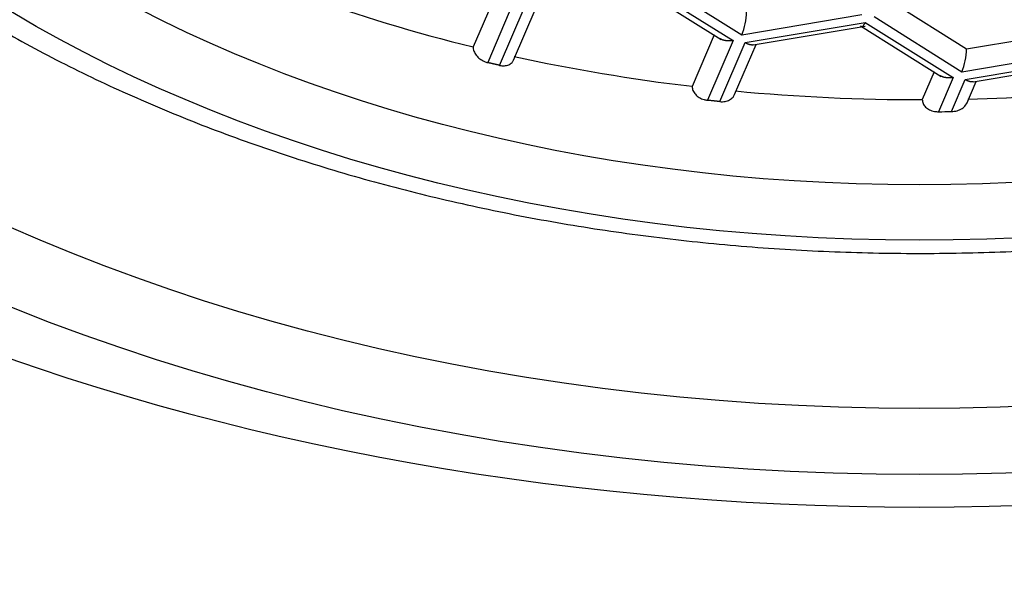
# Model space of a CAD drawing. Units: millimetres. Extents: x -41 to 289, y -45 to 387.
# Drawn here: x 20 to 26, y 281 to 284 of the extents above; entities that cross this region are included whole.
import ezdxf

# ---------------------------------------------------------------- set-up
doc = ezdxf.new("R2010")
doc.units = ezdxf.units.MM
for name, color, linetype in [('Default', 7, 'Continuous'), ('DIMENSION', 255, 'Continuous'), ('DV1_Default', 7, 'Continuous')]:
    doc.layers.add(name, color=color, linetype=linetype)
doc.styles.get("Standard").update_dxf_attribs({"font": 'HV______.TTF', "height": 8})
doc.dimstyles.new('RG Dimension Lines', dxfattribs={"dimscale": 12, "dimtxt": 8, "dimasz": 3.5, "dimexe": 5, "dimexo": 1, "dimgap": 4, "dimtad": 2, "dimtih": 1, "dimtoh": 1, "dimdec": 0, "dimzin": 0, "dimdsep": 46, "dimtxsty": 'Standard', "dimblk": 'NONE', "dimcen": 0, "dimclrd": 256, "dimclre": 256, "dimclrt": 7, "dimadec": 0, "dimazin": 0, "dimtfac": 1, "dimtdec": 0, "dimtmove": 0, "dimatfit": 3, "dimldrblk": 'NONE', "dimfxl": 5, "dimfxlon": 1, "dimtolj": 1, "dimtzin": 0, "dimlwd": 0, "dimlwe": 0, "dimarcsym": 0})

# ---------------------------------------------------------------- blocks, each defined once
blk = doc.blocks.new('SE')
at = {"layer": 'DV1_Default', "color": 7}
for p, q in [((30.2127, 390.7332), (29.6493, 391.086)), ((29.5628, 391.0293), (30.0798, 390.7055)), ((29.5927, 391.0506), (30.1561, 390.6978)), ((28.6244, 390.9705), (28.4904, 390.6574)), ((28.7458, 390.9344), (28.5843, 390.5569)), ((31.1752, 390.9435), (31.6528, 390.6444)), ((28.6596, 390.5394), (28.8231, 390.9214)), ((28.7496, 390.5733), (28.8936, 390.9098)), ((30.9823, 390.8623), (30.2127, 390.7332)), ((30.2334, 390.6848), (31.003, 390.8139)), ((31.003, 390.8139), (31.5663, 390.4611)), ((31.6229, 390.4965), (31.0595, 390.8494)), ((30.2854, 390.6701), (31.003, 390.7905)), ((30.9731, 390.7926), (31.4901, 390.4689)), ((31.6528, 390.6444), (32.3109, 390.7548)), ((30.0346, 390.7338), (29.8939, 390.4049)), ((30.1561, 390.6978), (29.9926, 390.3157)), ((30.0718, 390.3073), (30.2334, 390.6848)), ((30.1663, 390.3518), (30.3038, 390.6732)), ((32.3925, 390.6257), (31.6229, 390.4965)), ((31.6436, 390.4482), (32.4132, 390.5773)), ((31.4449, 390.4972), (31.3689, 390.3196)), ((31.6957, 390.4335), (32.4132, 390.5539)), ((31.5663, 390.4611), (31.4727, 390.2423)), ((31.556, 390.2433), (31.6436, 390.4482)), ((31.6538, 390.2957), (31.7141, 390.4365))]:
    blk.add_line(p, q, dxfattribs=at)
for centre, radius, start, end in [((29.8084, 390.8919), 0.4342, 338.57017, 358.56885), ((31.2187, 390.6552), 0.4342, 338.57017, 358.56885), ((31.35, 402.7715), 12.5298, 270.5609, 270.94179)]:
    blk.add_arc(centre, radius, start, end, dxfattribs=at)
for centre, major_axis in [((31.35, 394.651), (-10.75, 0)), ((31.35, 394.651), (-10.075, 0)), ((31.35, 394.6899), (8.4157, 0)), ((31.35, 394.6899), (7.85, 0))]:
    blk.add_ellipse(centre, major_axis=major_axis, ratio=0.62625, dxfattribs=at)
for centre, major_axis, start_param, end_param in [((31.35, 395.1843), (-11.935, 0), 0.403826, 2.737767), ((31.35, 395.2357), (-7.85, 0), 1.044787, 1.197941), ((31.35, 395.2357), (-7.85, 0), 1.233767, 1.384227), ((31.35, 395.2357), (7.85, 0), 4.561646, 4.714799), ((31.35, 395.2357), (7.85, 0), 4.751946, 4.879023)]:
    blk.add_ellipse(centre, major_axis=major_axis, ratio=0.62625, start_param=start_param, end_param=end_param, dxfattribs=at)
for points, knots in [([(9.2402, 411.3405), (9.3108, 410.806), (9.4503, 409.7493), (9.6915, 408.1969), (10.0204, 406.3046), (10.4653, 404.1144), (11.2758, 400.803), (12.533, 396.8511), (14.5587, 392.4153), (16.797, 389.1054), (19.0484, 386.7837), (21.6393, 384.7413), (24.8503, 383.2268), (28.5025, 382.4927), (31.35, 382.3242), (34.1975, 382.4927), (37.8497, 383.2268), (41.0607, 384.7413), (43.6516, 386.7837), (45.903, 389.1054), (48.1413, 392.4153), (50.167, 396.8511), (51.4241, 400.8031), (52.235, 404.1143), (52.7297, 406.5559), (53.1419, 408.9773), (53.3526, 410.544), (53.4598, 411.3401)], [0, 0, 0, 0, 0.018826, 0.037242, 0.055272, 0.086826, 0.117141, 0.179008, 0.240876, 0.305129, 0.337315, 0.3695, 0.434596, 0.467299, 0.500002, 0.532706, 0.565409, 0.630505, 0.66269, 0.694876, 0.759129, 0.820996, 0.882864, 0.913179, 0.944733, 0.971919, 1, 1, 1, 1]), ([(22.4794, 395.139), (22.4775, 395.0953), (22.4709, 394.9424), (22.4948, 394.6481), (22.5528, 394.2837), (22.6488, 393.9194), (22.7794, 393.5611), (22.9451, 393.2087), (23.1452, 392.864), (23.3793, 392.5281), (23.6463, 392.2025), (23.9455, 391.8887), (24.2754, 391.5881), (24.6347, 391.3021), (25.0217, 391.0319), (25.4347, 390.7787), (25.8719, 390.5434), (26.3312, 390.327), (26.8108, 390.1304), (27.3086, 389.9541), (27.8225, 389.7988), (28.3505, 389.6651), (28.8904, 389.5534), (29.44, 389.464), (29.9973, 389.3973), (30.5599, 389.3536), (31.1256, 389.3329), (31.6922, 389.3353), (32.2575, 389.3608), (32.8191, 389.4093), (33.375, 389.4807), (33.9228, 389.5748), (34.4604, 389.6911), (34.9857, 389.8293), (35.4966, 389.9891), (35.9908, 390.1697), (36.4675, 390.3711), (36.9199, 390.5902), (37.2827, 390.7908), (37.4697, 390.9055), (37.5374, 390.9473)], [0, 0, 0, 0, 0.008469, 0.034753, 0.061033, 0.087359, 0.113779, 0.140332, 0.167038, 0.193904, 0.220921, 0.248069, 0.275324, 0.302658, 0.330047, 0.357469, 0.384907, 0.412347, 0.439781, 0.467204, 0.494613, 0.522008, 0.549391, 0.576761, 0.604123, 0.631477, 0.658827, 0.686177, 0.713528, 0.740883, 0.768245, 0.795617, 0.823002, 0.850403, 0.877822, 0.90526, 0.932718, 0.960196, 0.987691, 1, 1, 1, 1]), ([(28.4904, 390.6574), (28.4904, 390.6487), (28.4922, 390.6395), (28.4957, 390.6304), (28.4991, 390.6214), (28.5043, 390.6123), (28.5108, 390.6039), (28.5173, 390.5956), (28.5253, 390.5877), (28.5341, 390.5809), (28.543, 390.5741), (28.5529, 390.5683), (28.5632, 390.5639), (28.5701, 390.5609), (28.5772, 390.5585), (28.5843, 390.5569)], [0, 0, 0, 0, 0.21341, 0.21341, 0.21341, 0.426781, 0.426781, 0.426781, 0.640776, 0.640776, 0.640776, 0.856007, 0.856007, 0.856007, 1, 1, 1, 1]), ([(28.6596, 390.5394), (28.6702, 390.537), (28.681, 390.536), (28.691, 390.5367), (28.701, 390.5373), (28.7105, 390.5396), (28.7188, 390.5432), (28.727, 390.5469), (28.7343, 390.552), (28.7399, 390.5582), (28.7439, 390.5627), (28.7472, 390.5678), (28.7496, 390.5733)], [0, 0, 0, 0, 0.268842, 0.268842, 0.268842, 0.537721, 0.537721, 0.537721, 0.806032, 0.806032, 0.806032, 1, 1, 1, 1]), ([(29.8939, 390.4049), (29.8939, 390.3962), (29.8958, 390.3872), (29.8994, 390.3785), (29.9031, 390.3699), (29.9085, 390.3614), (29.9154, 390.3538), (29.9223, 390.3462), (29.9307, 390.3393), (29.94, 390.3336), (29.9494, 390.3279), (29.9599, 390.3232), (29.9706, 390.3201), (29.9778, 390.318), (29.9852, 390.3165), (29.9926, 390.3157)], [0, 0, 0, 0, 0.2141, 0.2141, 0.2141, 0.428185, 0.428185, 0.428185, 0.642509, 0.642509, 0.642509, 0.857427, 0.857427, 0.857427, 1, 1, 1, 1]), ([(30.0718, 390.3073), (30.083, 390.3061), (30.0943, 390.3065), (30.1048, 390.3083), (30.1153, 390.3102), (30.1254, 390.3136), (30.1341, 390.3182), (30.1428, 390.3229), (30.1504, 390.3289), (30.1563, 390.3358), (30.1605, 390.3407), (30.1639, 390.3462), (30.1664, 390.352)], [0, 0, 0, 0, 0.26938, 0.26938, 0.26938, 0.538786, 0.538786, 0.538786, 0.807744, 0.807744, 0.807744, 1, 1, 1, 1]), ([(31.3689, 390.3196), (31.3689, 390.3111), (31.3708, 390.3025), (31.3745, 390.2945), (31.3781, 390.2865), (31.3835, 390.2789), (31.3903, 390.2723), (31.3972, 390.2655), (31.4056, 390.2596), (31.4149, 390.255), (31.4245, 390.2502), (31.4352, 390.2467), (31.4463, 390.2446), (31.4549, 390.2429), (31.4638, 390.2422), (31.4727, 390.2423)], [0, 0, 0, 0, 0.205403, 0.205403, 0.205403, 0.410616, 0.410616, 0.410616, 0.618801, 0.618801, 0.618801, 0.833959, 0.833959, 0.833959, 1, 1, 1, 1]), ([(31.556, 390.2433), (31.5681, 390.2435), (31.5803, 390.2454), (31.5917, 390.2487), (31.6031, 390.252), (31.614, 390.257), (31.6234, 390.2631), (31.6326, 390.2691), (31.6407, 390.2765), (31.6467, 390.2846), (31.6503, 390.2893), (31.6532, 390.2943), (31.6554, 390.2994)], [0, 0, 0, 0, 0.281544, 0.281544, 0.281544, 0.563402, 0.563402, 0.563402, 0.839814, 0.839814, 0.839814, 1, 1, 1, 1])]:
    blk.add_open_spline(points, degree=3, knots=knots, dxfattribs=at)
for points, weights in [([(30.9849, 390.7876), (30.9903, 390.7895), (30.9966, 390.799), (31.003, 390.8139)], [0.857583268753, 0.871092183275, 0.918564427024, 1]), ([(30.1561, 390.6978), (30.1243, 390.6924), (30.0942, 390.6964), (30.0721, 390.7104)], [1, 0.894409697593, 0.845918593356, 0.854526687288]), ([(30.2855, 390.6701), (30.2703, 390.6676), (30.2521, 390.6731), (30.2334, 390.6848)], [0.855419770841, 0.865197214311, 0.913390624031, 1]), ([(31.5663, 390.4611), (31.5346, 390.4558), (31.5044, 390.4597), (31.4823, 390.4737)], [1, 0.894409697593, 0.845918593356, 0.854526687288]), ([(31.6957, 390.4335), (31.6805, 390.431), (31.6623, 390.4365), (31.6436, 390.4482)], [0.855419770841, 0.865197214311, 0.913390624031, 1])]:
    blk.add_rational_spline(points, weights, degree=3, dxfattribs=at)
for points in [[(28.6596, 390.5394), (28.6219, 390.548), (28.5843, 390.5569)], [(30.0718, 390.3073), (30.0322, 390.3114), (29.9926, 390.3157)]]:
    blk.add_open_spline(points, degree=2, dxfattribs=at)
blk = doc.blocks.new('*D30')
at = {"layer": 'Defpoints', "color": 0, "transparency": 16777216}
for p in [(-19.0128, 362.3338), (224.6859, 362.3338), (135.6138, 193.554)]:
    blk.add_point(p, dxfattribs=at)
at = {"layer": 'DIMENSION', "lineweight": 0, "transparency": 16777216}
for p, q in [((-14.0128, 362.3338), (-24.0128, 362.3338)), ((-19.0128, 193.554), (-19.0128, 362.3338)), ((-14.0128, 193.554), (-24.0128, 193.554))]:
    blk.add_line(p, q, dxfattribs=at)
at = {"layer": 'DIMENSION', "color": 7, "transparency": 16777216, "insert": (-31.5087, 277.9439), "char_height": 8, "attachment_point": 5}
blk.add_mtext('\\A1;169', dxfattribs=at)
blk = doc.blocks.new('_None')

msp = doc.modelspace()

# ---------------------------------------------------------------- block references
at = {"layer": 'Default'}
msp.add_blockref('SE', (-5.7496, -106.35), dxfattribs=at)

# ---------------------------------------------------------------- dimensions: what is measured, and where the dimension line sits
at = {"layer": 'DIMENSION'}
dim = msp.add_linear_dim(base=(-19.0128, 362.3338), p1=(135.6138, 193.554), p2=(224.6859, 362.3338), angle=90, dimstyle='RG Dimension Lines', dxfattribs=at)
dim.commit()
dim.dimension.update_dxf_attribs({"geometry": '*D30', "text_midpoint": (-31.5087, 277.9439)})

doc.saveas('drawing.dxf')
